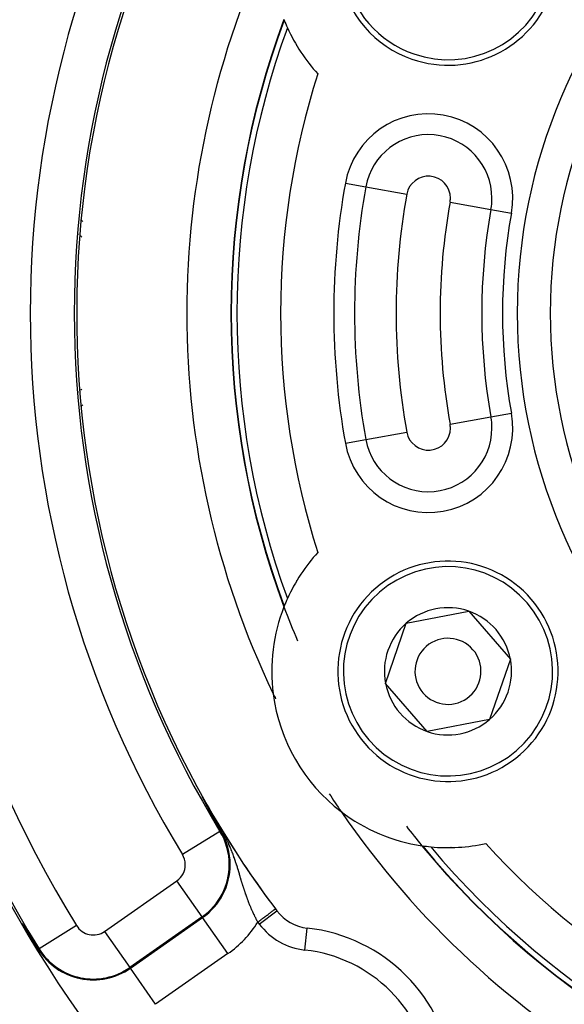
# Model space of a CAD drawing. Extents: x 24 to 820, y -381 to 283.
# Drawn here: x 690 to 715, y -18 to 27 of the extents above; entities that cross this region are included whole.
import ezdxf

# ---------------------------------------------------------------- set-up
doc = ezdxf.new("R2010")
doc.units = 0
doc.linetypes.add('DASHED', pattern=[11.05, 8.7, -2.35])
doc.layers.get('0').update_dxf_attribs({"linetype": 'CONTINUOUS'})
doc.layers.add('NEVIDI', color=4, linetype='DASHED')

msp = doc.modelspace()

# ---------------------------------------------------------------- linework, layer by layer
at = {"color": 2}
for p, q in [((702.500037, 25.62529), (702.500037, 25.644456)), ((702.500037, 1.355544), (702.500037, 1.375339)), ((707.463397, -0.568681), (710.297882, -0.021847)), ((710.297882, -0.021847), (712.188697, -2.203166)), ((706.519727, -3.296834), (707.463397, -0.568681)), ((712.188697, -2.203166), (711.245026, -4.931319)), ((708.410541, -5.478153), (706.519727, -3.296834)), ((711.245026, -4.931319), (708.410541, -5.478153)), ((698.205343, -8.432351), (698.205343, -8.43216)), ((698.205412, -8.432675), (698.205343, -8.432351)), ((698.205549, -8.433126), (698.205412, -8.432675)), ((698.205751, -8.433699), (698.205549, -8.433126)), ((698.206016, -8.434389), (698.205751, -8.433699)), ((698.20634, -8.435192), (698.206016, -8.434389)), ((698.206722, -8.436103), (698.20634, -8.435192)), ((698.207158, -8.437117), (698.206722, -8.436103)), ((698.207647, -8.438231), (698.207158, -8.437117)), ((698.208187, -8.439439), (698.207647, -8.438231)), ((698.208776, -8.440738), (698.208187, -8.439439)), ((698.209411, -8.442126), (698.208776, -8.440738)), ((698.210092, -8.443598), (698.209411, -8.442126)), ((698.209754, -8.438262), (698.211864, -8.441757)), ((698.210816, -8.445151), (698.210092, -8.443598)), ((698.211899, -8.447456), (698.210816, -8.445151)), ((698.211864, -8.441757), (698.212746, -8.443308)), ((698.21247, -8.448664), (698.211899, -8.447456)), ((698.213232, -8.450269), (698.21247, -8.448664)), ((698.214116, -8.452121), (698.213232, -8.450269)), ((698.215036, -8.454041), (698.214116, -8.452121)), ((698.215992, -8.456027), (698.215036, -8.454041)), ((698.216982, -8.458077), (698.215992, -8.456027)), ((698.218005, -8.460186), (698.216982, -8.458077)), ((698.219058, -8.462353), (698.218005, -8.460186)), ((698.220141, -8.464574), (698.219058, -8.462353)), ((698.221251, -8.466847), (698.220141, -8.464574)), ((698.222388, -8.469168), (698.221251, -8.466847)), ((698.223549, -8.471536), (698.222388, -8.469168)), ((698.224734, -8.473947), (698.223549, -8.471536)), ((698.225942, -8.476401), (698.224734, -8.473947)), ((698.226135, -8.476792), (698.225942, -8.476401)), ((698.227173, -8.478897), (698.226135, -8.476792)), ((698.228425, -8.481432), (698.227173, -8.478897)), ((698.229699, -8.484007), (698.228425, -8.481432)), ((698.230993, -8.486619), (698.229699, -8.484007)), ((698.232306, -8.489268), (698.230993, -8.486619)), ((698.232496, -8.489649), (698.232306, -8.489268)), ((698.233639, -8.491951), (698.232496, -8.489649)), ((698.23499, -8.494668), (698.233639, -8.491951)), ((698.236359, -8.497418), (698.23499, -8.494668)), ((698.237746, -8.500198), (698.236359, -8.497418)), ((698.239148, -8.503008), (698.237746, -8.500198)), ((698.240566, -8.505847), (698.239148, -8.503008)), ((698.24193, -8.508576), (698.240566, -8.505847)), ((698.241999, -8.508713), (698.24193, -8.508576)), ((698.243446, -8.511604), (698.241999, -8.508713)), ((698.244907, -8.51452), (698.243446, -8.511604)), ((698.24638, -8.517459), (698.244907, -8.51452)), ((698.247866, -8.52042), (698.24638, -8.517459)), ((698.249363, -8.523402), (698.247866, -8.52042)), ((698.250871, -8.526403), (698.249363, -8.523402)), ((698.252388, -8.529421), (698.250871, -8.526403)), ((698.253106, -8.530848), (698.252388, -8.529421)), ((698.253915, -8.532457), (698.253106, -8.530848)), ((698.255451, -8.535509), (698.253915, -8.532457)), ((698.256997, -8.538578), (698.255451, -8.535509)), ((698.258347, -8.541258), (698.256997, -8.538578)), ((698.25855, -8.541661), (698.258347, -8.541258)), ((698.260112, -8.544759), (698.25855, -8.541661)), ((698.261682, -8.547872), (698.260112, -8.544759)), ((698.26326, -8.550998), (698.261682, -8.547872)), ((698.264845, -8.554137), (698.26326, -8.550998)), ((698.266438, -8.55729), (698.264845, -8.554137)), ((698.268037, -8.560454), (698.266438, -8.55729)), ((698.269643, -8.56363), (698.268037, -8.560454)), ((698.271256, -8.566818), (698.269643, -8.56363)), ((698.272875, -8.570016), (698.271256, -8.566818)), ((698.273925, -8.57209), (698.272875, -8.570016)), ((698.275208, -8.574622), (698.273925, -8.57209)), ((698.27613, -8.576442), (698.275208, -8.574622)), ((698.277766, -8.579669), (698.27613, -8.576442)), ((698.279407, -8.582905), (698.277766, -8.579669)), ((698.280723, -8.5855), (698.279407, -8.582905)), ((698.281053, -8.586149), (698.280723, -8.5855)), ((698.282704, -8.589401), (698.281053, -8.586149)), ((698.284359, -8.592661), (698.282704, -8.589401)), ((698.286019, -8.595929), (698.284359, -8.592661)), ((698.287683, -8.599203), (698.286019, -8.595929)), ((698.289351, -8.602483), (698.287683, -8.599203)), ((698.291022, -8.605769), (698.289351, -8.602483)), ((698.292209, -8.6081), (698.291022, -8.605769)), ((698.292697, -8.609061), (698.292209, -8.6081)), ((698.294376, -8.612358), (698.292697, -8.609061)), ((698.294843, -8.613275), (698.294376, -8.612358)), ((698.296057, -8.61566), (698.294843, -8.613275)), ((698.297741, -8.618966), (698.296057, -8.61566)), ((698.299428, -8.622277), (698.297741, -8.618966)), ((698.301117, -8.62559), (698.299428, -8.622277)), ((698.302809, -8.628907), (698.301117, -8.62559)), ((698.304502, -8.632227), (698.302809, -8.628907)), ((698.306197, -8.635549), (698.304502, -8.632227)), ((698.307894, -8.638873), (698.306197, -8.635549)), ((698.309444, -8.64191), (698.307894, -8.638873)), ((698.309592, -8.642199), (698.309444, -8.64191)), ((698.311291, -8.645526), (698.309592, -8.642199)), ((698.312991, -8.648854), (698.311291, -8.645526)), ((698.314692, -8.652182), (698.312991, -8.648854)), ((698.315893, -8.654532), (698.314692, -8.652182)), ((698.316393, -8.655511), (698.315893, -8.654532)), ((698.318095, -8.65884), (698.316393, -8.655511)), ((698.319797, -8.662168), (698.318095, -8.65884)), ((698.321499, -8.665496), (698.319797, -8.662168)), ((698.323201, -8.668823), (698.321499, -8.665496)), ((698.324902, -8.672149), (698.323201, -8.668823)), ((698.326604, -8.675474), (698.324902, -8.672149)), ((698.326678, -8.675619), (698.326604, -8.675474)), ((698.328306, -8.678798), (698.326678, -8.675619)), ((698.330007, -8.682121), (698.328306, -8.678798)), ((698.331708, -8.685443), (698.330007, -8.682121)), ((698.333409, -8.688763), (698.331708, -8.685443)), ((698.335109, -8.692081), (698.333409, -8.688763)), ((698.336809, -8.695398), (698.335109, -8.692081)), ((698.337092, -8.69595), (698.336809, -8.695398)), ((698.338508, -8.698712), (698.337092, -8.69595)), ((698.340207, -8.702025), (698.338508, -8.698712)), ((698.341905, -8.705335), (698.340207, -8.702025)), ((698.343602, -8.708643), (698.341905, -8.705335)), ((698.344044, -8.709506), (698.343602, -8.708643)), ((698.345298, -8.711949), (698.344044, -8.709506)), ((698.346993, -8.715252), (698.345298, -8.711949)), ((698.348687, -8.718552), (698.346993, -8.715252)), ((698.35038, -8.721849), (698.348687, -8.718552)), ((698.352072, -8.725143), (698.35038, -8.721849)), ((698.353763, -8.728434), (698.352072, -8.725143)), ((698.355452, -8.731722), (698.353763, -8.728434)), ((698.35714, -8.735006), (698.355452, -8.731722)), ((698.35843, -8.737516), (698.35714, -8.735006)), ((698.358826, -8.738287), (698.35843, -8.737516)), ((698.360511, -8.741564), (698.358826, -8.738287)), ((698.361463, -8.743415), (698.360511, -8.741564)), ((698.362194, -8.744837), (698.361463, -8.743415)), ((698.363876, -8.748106), (698.362194, -8.744837)), ((698.365556, -8.751372), (698.363876, -8.748106)), ((698.367234, -8.754632), (698.365556, -8.751372)), ((698.36891, -8.757889), (698.367234, -8.754632)), ((698.370584, -8.761141), (698.36891, -8.757889)), ((698.372257, -8.764389), (698.370584, -8.761141)), ((698.373927, -8.767632), (698.372257, -8.764389)), ((698.375595, -8.77087), (698.373927, -8.767632)), ((698.377262, -8.774104), (698.375595, -8.77087)), ((698.378854, -8.777193), (698.377262, -8.774104)), ((698.3801, -8.77961), (698.378854, -8.777193)), ((698.380588, -8.780558), (698.3801, -8.77961)), ((698.382248, -8.783777), (698.380588, -8.780558)), ((698.383906, -8.786992), (698.382248, -8.783777)), ((698.385562, -8.790201), (698.383906, -8.786992)), ((698.387215, -8.793406), (698.385562, -8.790201)), ((698.388866, -8.796605), (698.387215, -8.793406)), ((698.390515, -8.799799), (698.388866, -8.796605)), ((698.392161, -8.802987), (698.390515, -8.799799)), ((698.393805, -8.80617), (698.392161, -8.802987)), ((698.395446, -8.809348), (698.393805, -8.80617)), ((698.396373, -8.811142), (698.395446, -8.809348)), ((698.397085, -8.81252), (698.396373, -8.811142)), ((698.398722, -8.815686), (698.397085, -8.81252)), ((698.400356, -8.818847), (698.398722, -8.815686)), ((698.401987, -8.822002), (698.400356, -8.818847)), ((698.403615, -8.825151), (698.401987, -8.822002)), ((698.405241, -8.828294), (698.403615, -8.825151)), ((698.406864, -8.831431), (698.405241, -8.828294)), ((698.408484, -8.834562), (698.406864, -8.831431)), ((698.410102, -8.837687), (698.408484, -8.834562)), ((698.411716, -8.840805), (698.410102, -8.837687)), ((698.413328, -8.843917), (698.411716, -8.840805)), ((698.413913, -8.845047), (698.413328, -8.843917)), ((698.414936, -8.847023), (698.413913, -8.845047)), ((698.416542, -8.850122), (698.414936, -8.847023)), ((698.418144, -8.853215), (698.416542, -8.850122)), ((698.419744, -8.8563), (698.418144, -8.853215)), ((698.42134, -8.85938), (698.419744, -8.8563)), ((698.422933, -8.862452), (698.42134, -8.85938)), ((698.424225, -8.864943), (698.422933, -8.862452)), ((698.424523, -8.865517), (698.424225, -8.864943)), ((698.426109, -8.868576), (698.424523, -8.865517)), ((698.427692, -8.871627), (698.426109, -8.868576)), ((698.429272, -8.874672), (698.427692, -8.871627)), ((698.430848, -8.877709), (698.429272, -8.874672)), ((698.431523, -8.879008), (698.430848, -8.877709)), ((698.432421, -8.880738), (698.431523, -8.879008)), ((698.43399, -8.883761), (698.432421, -8.880738)), ((698.435556, -8.886776), (698.43399, -8.883761)), ((698.437118, -8.889783), (698.435556, -8.886776)), ((698.438676, -8.892782), (698.437118, -8.889783)), ((698.440231, -8.895774), (698.438676, -8.892782)), ((698.441781, -8.898759), (698.440231, -8.895774)), ((698.443328, -8.901735), (698.441781, -8.898759)), ((698.444872, -8.904704), (698.443328, -8.901735)), ((698.446411, -8.907665), (698.444872, -8.904704)), ((698.44696, -8.908721), (698.446411, -8.907665)), ((698.449187, -8.913003), (698.44696, -8.908721)), ((698.449479, -8.913563), (698.449187, -8.913003)), ((698.451006, -8.9165), (698.449479, -8.913563)), ((698.452531, -8.91943), (698.451006, -8.9165)), ((698.454051, -8.922351), (698.452531, -8.91943)), ((698.455567, -8.925265), (698.454051, -8.922351)), ((698.456393, -8.926851), (698.455567, -8.925265)), ((698.45708, -8.92817), (698.456393, -8.926851)), ((698.458589, -8.931068), (698.45708, -8.92817)), ((698.460093, -8.933957), (698.458589, -8.931068)), ((698.461594, -8.936839), (698.460093, -8.933957)), ((698.463091, -8.939712), (698.461594, -8.936839)), ((698.464584, -8.942578), (698.463091, -8.939712)), ((698.466074, -8.945435), (698.464584, -8.942578)), ((698.466934, -8.947086), (698.466074, -8.945435)), ((698.467559, -8.948284), (698.466934, -8.947086)), ((698.46904, -8.951126), (698.467559, -8.948284)), ((698.470307, -8.953554), (698.46904, -8.951126)), ((698.470518, -8.953958), (698.470307, -8.953554)), ((698.471991, -8.956783), (698.470518, -8.953958)), ((698.47346, -8.9596), (698.471991, -8.956783)), ((698.474926, -8.962408), (698.47346, -8.9596)), ((698.476387, -8.965209), (698.474926, -8.962408)), ((698.477845, -8.968), (698.476387, -8.965209)), ((698.479298, -8.970784), (698.477845, -8.968)), ((698.480747, -8.973559), (698.479298, -8.970784)), ((698.482192, -8.976326), (698.480747, -8.973559)), ((698.483633, -8.979085), (698.482192, -8.976326)), ((698.484768, -8.981257), (698.483633, -8.979085)), ((698.48507, -8.981835), (698.484768, -8.981257)), ((698.486503, -8.984577), (698.48507, -8.981835)), ((698.487932, -8.98731), (698.486503, -8.984577)), ((698.489356, -8.990035), (698.487932, -8.98731)), ((698.490777, -8.992751), (698.489356, -8.990035)), ((698.492193, -8.995459), (698.490777, -8.992751)), ((698.493605, -8.998158), (698.492193, -8.995459)), ((698.494426, -8.999729), (698.493605, -8.998158)), ((698.495012, -9.000849), (698.494426, -8.999729)), ((698.496416, -9.003531), (698.495012, -9.000849)), ((698.497815, -9.006204), (698.496416, -9.003531)), ((698.49921, -9.008869), (698.497815, -9.006204)), ((698.5006, -9.011524), (698.49921, -9.008869)), ((698.501986, -9.014171), (698.5006, -9.011524)), ((698.502641, -9.015422), (698.501986, -9.014171)), ((698.503368, -9.01681), (698.502641, -9.015422)), ((698.504745, -9.019439), (698.503368, -9.01681)), ((698.506118, -9.02206), (698.504745, -9.019439)), ((698.507486, -9.024671), (698.506118, -9.02206)), ((698.50885, -9.027275), (698.507486, -9.024671)), ((698.51021, -9.029869), (698.50885, -9.027275)), ((698.511566, -9.032455), (698.51021, -9.029869)), ((698.512917, -9.035032), (698.511566, -9.032455)), ((698.514264, -9.037601), (698.512917, -9.035032)), ((698.515606, -9.040161), (698.514264, -9.037601)), ((698.516945, -9.042712), (698.515606, -9.040161)), ((698.518279, -9.045255), (698.516945, -9.042712)), ((698.519498, -9.047578), (698.518279, -9.045255)), ((698.520701, -9.04987), (698.519498, -9.047578)), ((698.520935, -9.050315), (698.520701, -9.04987)), ((698.522256, -9.052833), (698.520935, -9.050315)), ((698.523354, -9.054924), (698.522256, -9.052833)), ((698.523574, -9.055342), (698.523354, -9.054924)), ((698.524887, -9.057842), (698.523574, -9.055342)), ((698.526196, -9.060335), (698.524887, -9.057842)), ((698.527501, -9.062819), (698.526196, -9.060335)), ((698.528802, -9.065294), (698.527501, -9.062819)), ((698.530098, -9.067761), (698.528802, -9.065294)), ((698.531391, -9.07022), (698.530098, -9.067761)), ((698.532679, -9.072671), (698.531391, -9.07022)), ((698.533964, -9.075114), (698.532679, -9.072671)), ((698.535244, -9.077548), (698.533964, -9.075114)), ((698.53652, -9.079974), (698.535244, -9.077548)), ((698.537793, -9.082392), (698.53652, -9.079974)), ((698.538903, -9.084501), (698.537793, -9.082392)), ((698.539061, -9.084802), (698.538903, -9.084501)), ((698.540325, -9.087203), (698.539061, -9.084802)), ((698.541585, -9.089597), (698.540325, -9.087203)), ((698.542841, -9.091982), (698.541585, -9.089597)), ((698.544093, -9.094359), (698.542841, -9.091982)), ((698.545341, -9.096728), (698.544093, -9.094359)), ((698.546088, -9.098146), (698.545341, -9.096728)), ((698.546586, -9.09909), (698.546088, -9.098146)), ((698.547826, -9.101443), (698.546586, -9.09909)), ((698.549062, -9.103788), (698.547826, -9.101443)), ((698.550294, -9.106125), (698.549062, -9.103788)), ((698.551522, -9.108454), (698.550294, -9.106125)), ((698.552747, -9.110775), (698.551522, -9.108454)), ((698.553967, -9.113088), (698.552747, -9.110775)), ((698.555183, -9.115394), (698.553967, -9.113088)), ((698.556396, -9.117691), (698.555183, -9.115394)), ((698.557282, -9.119371), (698.556396, -9.117691)), ((698.557604, -9.119981), (698.557282, -9.119371)), ((698.558809, -9.122262), (698.557604, -9.119981)), ((698.56001, -9.124536), (698.558809, -9.122262)), ((698.561206, -9.126802), (698.56001, -9.124536)), ((698.562399, -9.12906), (698.561206, -9.126802)), ((698.563588, -9.13131), (698.562399, -9.12906)), ((698.564773, -9.133552), (698.563588, -9.13131)), ((698.565954, -9.135787), (698.564773, -9.133552)), ((698.567132, -9.138014), (698.565954, -9.135787)), ((698.568305, -9.140233), (698.567132, -9.138014)), ((698.569475, -9.142444), (698.568305, -9.140233)), ((698.57064, -9.144647), (698.569475, -9.142444)), ((698.571802, -9.146843), (698.57064, -9.144647)), ((698.57296, -9.149031), (698.571802, -9.146843)), ((698.574114, -9.151211), (698.57296, -9.149031)), ((698.574833, -9.15257), (698.574114, -9.151211)), ((698.575876, -9.15454), (698.574833, -9.15257)), ((698.57641, -9.155549), (698.575876, -9.15454)), ((698.577553, -9.157706), (698.57641, -9.155549)), ((698.57764, -9.157872), (698.577553, -9.157706)), ((698.578691, -9.159856), (698.57764, -9.157872)), ((698.579826, -9.161998), (698.578691, -9.159856)), ((698.580957, -9.164132), (698.579826, -9.161998)), ((698.582084, -9.166258), (698.580957, -9.164132)), ((698.583207, -9.168377), (698.582084, -9.166258)), ((698.584326, -9.170489), (698.583207, -9.168377)), ((698.585441, -9.172592), (698.584326, -9.170489)), ((698.586553, -9.174689), (698.585441, -9.172592)), ((698.587661, -9.176777), (698.586553, -9.174689)), ((698.588765, -9.178859), (698.587661, -9.176777)), ((698.589865, -9.180932), (698.588765, -9.178859)), ((698.590961, -9.182999), (698.589865, -9.180932)), ((698.592054, -9.185058), (698.590961, -9.182999)), ((698.593143, -9.187109), (698.592054, -9.185058)), ((698.594229, -9.189154), (698.593143, -9.187109)), ((698.59477, -9.190173), (698.594229, -9.189154)), ((698.59531, -9.191191), (698.59477, -9.190173)), ((698.596388, -9.193221), (698.59531, -9.191191)), ((698.597463, -9.195243), (698.596388, -9.193221)), ((698.598534, -9.197259), (698.597463, -9.195243)), ((698.599601, -9.199268), (698.598534, -9.197259)), ((698.600665, -9.201269), (698.599601, -9.199268)), ((698.601725, -9.203264), (698.600665, -9.201269)), ((698.602782, -9.205251), (698.601725, -9.203264)), ((698.603835, -9.207232), (698.602782, -9.205251)), ((698.604885, -9.209206), (698.603835, -9.207232)), ((698.605931, -9.211173), (698.604885, -9.209206)), ((698.6068, -9.212807), (698.605931, -9.211173)), ((698.606974, -9.213133), (698.6068, -9.212807)), ((698.608013, -9.215086), (698.606974, -9.213133)), ((698.609049, -9.217033), (698.608013, -9.215086)), ((698.610082, -9.218973), (698.609049, -9.217033)), ((698.611111, -9.220906), (698.610082, -9.218973)), ((698.612138, -9.222833), (698.611111, -9.220906)), ((698.61316, -9.224753), (698.612138, -9.222833)), ((698.613945, -9.226226), (698.61316, -9.224753)), ((698.61418, -9.226667), (698.613945, -9.226226)), ((698.615196, -9.228574), (698.61418, -9.226667)), ((698.616209, -9.230475), (698.615196, -9.228574)), ((698.617219, -9.232369), (698.616209, -9.230475)), ((698.618225, -9.234257), (698.617219, -9.232369)), ((698.619229, -9.236138), (698.618225, -9.234257)), ((698.620229, -9.238013), (698.619229, -9.236138)), ((698.621226, -9.239882), (698.620229, -9.238013)), ((698.62222, -9.241745), (698.621226, -9.239882)), ((698.622525, -9.242317), (698.62222, -9.241745)), ((698.62321, -9.243601), (698.622525, -9.242317)), ((698.624198, -9.245452), (698.62321, -9.243601)), ((698.625183, -9.247296), (698.624198, -9.245452)), ((698.626164, -9.249134), (698.625183, -9.247296)), ((698.627143, -9.250966), (698.626164, -9.249134)), ((698.628118, -9.252792), (698.627143, -9.250966)), ((698.629091, -9.254611), (698.628118, -9.252792)), ((698.63006, -9.256425), (698.629091, -9.254611)), ((698.631027, -9.258233), (698.63006, -9.256425)), ((698.63199, -9.260036), (698.631027, -9.258233)), ((698.632951, -9.261832), (698.63199, -9.260036)), ((698.633561, -9.262972), (698.632951, -9.261832)), ((698.633909, -9.263622), (698.633561, -9.262972)), ((698.634863, -9.265407), (698.633909, -9.263622)), ((698.635815, -9.267186), (698.634863, -9.265407)), ((698.636764, -9.268959), (698.635815, -9.267186)), ((698.637711, -9.270726), (698.636764, -9.268959)), ((698.638654, -9.272488), (698.637711, -9.270726)), ((698.639595, -9.274244), (698.638654, -9.272488)), ((698.640533, -9.275995), (698.639595, -9.274244)), ((698.641468, -9.27774), (698.640533, -9.275995)), ((698.6424, -9.279479), (698.641468, -9.27774)), ((698.64333, -9.281213), (698.6424, -9.279479)), ((698.644257, -9.282942), (698.64333, -9.281213)), ((698.644996, -9.28432), (698.644257, -9.282942)), ((698.645181, -9.284665), (698.644996, -9.28432)), ((698.646102, -9.286382), (698.645181, -9.284665)), ((698.647021, -9.288095), (698.646102, -9.286382)), ((698.647937, -9.289802), (698.647021, -9.288095)), ((698.648851, -9.291503), (698.647937, -9.289802)), ((698.649762, -9.2932), (698.648851, -9.291503)), ((698.65067, -9.294891), (698.649762, -9.2932)), ((698.651576, -9.296577), (698.65067, -9.294891)), ((698.652479, -9.298258), (698.651576, -9.296577)), ((698.65338, -9.299934), (698.652479, -9.298258)), ((698.653707, -9.300542), (698.65338, -9.299934)), ((698.654279, -9.301605), (698.653707, -9.300542)), ((698.655174, -9.30327), (698.654279, -9.301605)), ((698.656068, -9.304931), (698.655174, -9.30327)), ((698.656958, -9.306586), (698.656068, -9.304931)), ((698.657847, -9.308237), (698.656958, -9.306586)), ((698.658733, -9.309883), (698.657847, -9.308237)), ((698.659616, -9.311523), (698.658733, -9.309883)), ((698.660497, -9.313159), (698.659616, -9.311523)), ((698.660768, -9.313662), (698.660497, -9.313159)), ((698.661376, -9.31479), (698.660768, -9.313662)), ((698.662252, -9.316416), (698.661376, -9.31479)), ((698.663126, -9.318038), (698.662252, -9.316416)), ((698.663997, -9.319654), (698.663126, -9.318038)), ((698.664867, -9.321266), (698.663997, -9.319654)), ((698.665733, -9.322873), (698.664867, -9.321266)), ((698.666598, -9.324476), (698.665733, -9.322873)), ((698.66746, -9.326074), (698.666598, -9.324476)), ((698.66832, -9.327667), (698.66746, -9.326074)), ((698.669178, -9.329255), (698.66832, -9.327667)), ((698.670033, -9.330839), (698.669178, -9.329255)), ((698.670886, -9.332419), (698.670033, -9.330839)), ((698.671737, -9.333994), (698.670886, -9.332419)), ((698.672586, -9.335564), (698.671737, -9.333994)), ((698.673432, -9.33713), (698.672586, -9.335564)), ((698.674276, -9.338691), (698.673432, -9.33713)), ((698.674529, -9.339159), (698.674276, -9.338691)), ((698.675118, -9.340248), (698.674529, -9.339159)), ((698.675958, -9.3418), (698.675118, -9.340248)), ((698.676795, -9.343348), (698.675958, -9.3418)), ((698.677631, -9.344892), (698.676795, -9.343348)), ((698.678464, -9.346431), (698.677631, -9.344892)), ((698.679295, -9.347966), (698.678464, -9.346431)), ((698.680123, -9.349497), (698.679295, -9.347966)), ((698.68095, -9.351024), (698.680123, -9.349497)), ((698.681775, -9.352546), (698.68095, -9.351024)), ((698.682597, -9.354064), (698.681775, -9.352546)), ((698.683417, -9.355578), (698.682597, -9.354064)), ((698.684236, -9.357087), (698.683417, -9.355578)), ((698.685052, -9.358593), (698.684236, -9.357087)), ((698.685866, -9.360094), (698.685052, -9.358593)), ((698.686678, -9.361591), (698.685866, -9.360094)), ((698.687488, -9.363084), (698.686678, -9.361591)), ((698.688296, -9.364573), (698.687488, -9.363084)), ((698.689101, -9.366058), (698.688296, -9.364573)), ((698.689905, -9.367539), (698.689101, -9.366058)), ((698.690707, -9.369017), (698.689905, -9.367539)), ((698.691507, -9.37049), (698.690707, -9.369017)), ((698.692305, -9.371959), (698.691507, -9.37049)), ((698.693101, -9.373424), (698.692305, -9.371959)), ((698.693895, -9.374886), (698.693101, -9.373424)), ((698.694404, -9.375823), (698.693895, -9.374886)), ((698.694687, -9.376343), (698.694404, -9.375823)), ((698.695477, -9.377797), (698.694687, -9.376343)), ((698.696167, -9.379066), (698.695477, -9.377797)), ((698.696265, -9.379247), (698.696167, -9.379066)), ((698.697051, -9.380693), (698.696265, -9.379247)), ((698.697836, -9.382135), (698.697051, -9.380693)), ((698.698618, -9.383574), (698.697836, -9.382135)), ((698.699399, -9.385009), (698.698618, -9.383574)), ((698.700177, -9.38644), (698.699399, -9.385009)), ((698.700954, -9.387868), (698.700177, -9.38644)), ((698.701729, -9.389292), (698.700954, -9.387868)), ((698.702503, -9.390713), (698.701729, -9.389292)), ((698.703274, -9.392129), (698.702503, -9.390713)), ((698.704044, -9.393543), (698.703274, -9.392129)), ((698.704812, -9.394953), (698.704044, -9.393543)), ((698.705578, -9.396359), (698.704812, -9.394953)), ((698.706342, -9.397762), (698.705578, -9.396359)), ((698.707105, -9.399161), (698.706342, -9.397762)), ((698.707866, -9.400557), (698.707105, -9.399161)), ((698.708625, -9.40195), (698.707866, -9.400557)), ((698.709383, -9.403339), (698.708625, -9.40195)), ((698.710139, -9.404725), (698.709383, -9.403339)), ((698.710893, -9.406108), (698.710139, -9.404725)), ((698.711645, -9.407487), (698.710893, -9.406108)), ((698.712396, -9.408863), (698.711645, -9.407487)), ((698.713145, -9.410236), (698.712396, -9.408863)), ((698.713893, -9.411606), (698.713145, -9.410236)), ((698.714639, -9.412972), (698.713893, -9.411606)), ((698.715384, -9.414336), (698.714639, -9.412972)), ((698.716127, -9.415696), (698.715384, -9.414336)), ((698.716868, -9.417053), (698.716127, -9.415696)), ((698.717608, -9.418407), (698.716868, -9.417053)), ((698.718346, -9.419759), (698.717608, -9.418407)), ((698.718768, -9.420529), (698.718346, -9.419759)), ((698.719083, -9.421107), (698.718768, -9.420529)), ((698.719819, -9.422452), (698.719083, -9.421107)), ((698.720553, -9.423794), (698.719819, -9.422452)), ((698.721285, -9.425133), (698.720553, -9.423794)), ((698.722016, -9.42647), (698.721285, -9.425133)), ((698.722746, -9.427803), (698.722016, -9.42647)), ((698.723474, -9.429134), (698.722746, -9.427803)), ((698.724201, -9.430462), (698.723474, -9.429134)), ((698.724536, -9.431074), (698.724201, -9.430462)), ((698.724927, -9.431787), (698.724536, -9.431074)), ((698.725651, -9.43311), (698.724927, -9.431787)), ((698.726374, -9.434429), (698.725651, -9.43311)), ((698.727095, -9.435746), (698.726374, -9.434429)), ((698.727815, -9.437061), (698.727095, -9.435746)), ((698.728534, -9.438373), (698.727815, -9.437061)), ((698.729252, -9.439682), (698.728534, -9.438373)), ((698.729968, -9.440988), (698.729252, -9.439682)), ((698.730684, -9.442293), (698.729968, -9.440988)), ((698.731398, -9.443594), (698.730684, -9.442293)), ((698.73211, -9.444893), (698.731398, -9.443594)), ((698.732822, -9.44619), (698.73211, -9.444893)), ((698.733533, -9.447484), (698.732822, -9.44619)), ((698.734242, -9.448776), (698.733533, -9.447484)), ((698.73495, -9.450066), (698.734242, -9.448776)), ((698.735657, -9.451353), (698.73495, -9.450066)), ((698.736363, -9.452638), (698.735657, -9.451353)), ((698.737068, -9.453921), (698.736363, -9.452638)), ((698.737772, -9.455201), (698.737068, -9.453921)), ((698.738475, -9.456479), (698.737772, -9.455201)), ((698.739177, -9.457756), (698.738475, -9.456479)), ((698.739878, -9.45903), (698.739177, -9.457756)), ((698.740578, -9.460302), (698.739878, -9.45903)), ((698.741277, -9.461572), (698.740578, -9.460302)), ((698.741976, -9.462839), (698.741277, -9.461572)), ((698.742673, -9.464105), (698.741976, -9.462839)), ((698.743369, -9.465369), (698.742673, -9.464105)), ((698.744065, -9.466631), (698.743369, -9.465369)), ((698.74476, -9.467891), (698.744065, -9.466631)), ((698.745454, -9.46915), (698.74476, -9.467891)), ((698.746147, -9.470406), (698.745454, -9.46915)), ((698.746839, -9.471661), (698.746147, -9.470406)), ((698.747531, -9.472914), (698.746839, -9.471661)), ((698.748222, -9.474165), (698.747531, -9.472914)), ((698.748912, -9.475415), (698.748222, -9.474165)), ((698.749602, -9.476663), (698.748912, -9.475415)), ((698.750291, -9.47791), (698.749602, -9.476663)), ((698.750979, -9.479155), (698.750291, -9.47791)), ((698.751667, -9.480398), (698.750979, -9.479155)), ((698.752306, -9.481552), (698.751667, -9.480398)), ((698.752355, -9.48164), (698.752306, -9.481552)), ((698.753042, -9.482881), (698.752355, -9.48164)), ((698.753728, -9.484121), (698.753042, -9.482881)), ((698.754414, -9.485359), (698.753728, -9.484121)), ((698.755099, -9.486595), (698.754414, -9.485359)), ((698.755784, -9.487831), (698.755099, -9.486595)), ((698.756469, -9.489065), (698.755784, -9.487831)), ((698.757153, -9.490299), (698.756469, -9.489065)), ((698.757837, -9.491531), (698.757153, -9.490299)), ((698.758521, -9.492762), (698.757837, -9.491531)), ((698.759204, -9.493992), (698.758521, -9.492762)), ((698.759887, -9.495221), (698.759204, -9.493992)), ((698.76057, -9.496449), (698.759887, -9.495221)), ((698.761252, -9.497676), (698.76057, -9.496449)), ((698.761935, -9.498902), (698.761252, -9.497676)), ((698.762617, -9.500127), (698.761935, -9.498902)), ((698.763299, -9.501352), (698.762617, -9.500127)), ((698.763981, -9.502576), (698.763299, -9.501352)), ((698.764663, -9.503799), (698.763981, -9.502576)), ((698.765345, -9.505021), (698.764663, -9.503799)), ((698.766027, -9.506243), (698.765345, -9.505021)), ((698.766709, -9.507465), (698.766027, -9.506243)), ((698.767391, -9.508685), (698.766709, -9.507465)), ((698.768073, -9.509906), (698.767391, -9.508685)), ((698.768301, -9.510312), (698.768073, -9.509906)), ((698.768755, -9.511125), (698.768301, -9.510312)), ((698.769438, -9.512345), (698.768755, -9.511125)), ((698.77012, -9.513564), (698.769438, -9.512345)), ((698.770803, -9.514783), (698.77012, -9.513564)), ((698.771486, -9.516001), (698.770803, -9.514783)), ((698.772169, -9.517219), (698.771486, -9.516001)), ((698.772852, -9.518437), (698.772169, -9.517219)), ((698.773536, -9.519655), (698.772852, -9.518437)), ((698.77422, -9.520873), (698.773536, -9.519655)), ((698.774904, -9.522091), (698.77422, -9.520873)), ((698.775589, -9.523309), (698.774904, -9.522091)), ((698.835669, -9.630939), (698.77559, -9.523312)), ((698.923497, -9.787224), (698.835669, -9.630939)), ((698.988049, -9.901266), (698.923497, -9.787224)), ((699.039555, -9.991748), (698.988049, -9.901266)), ((699.005594, -10.012492), (699.003869, -10.013546)), ((709.499387, -10.748336), (709.48263, -10.738661)), ((690.017028, -14.192573), (690.085147, -14.303319)), ((690.085147, -14.303319), (690.225077, -14.528036)), ((690.225077, -14.528036), (690.263845, -14.589754)), ((690.263845, -14.589754), (690.442598, -14.871463)), ((690.442598, -14.871463), (690.44954, -14.88231)), ((690.44954, -14.88231), (690.621615, -15.149123)), ((690.621615, -15.149123), (690.665177, -15.216054)), ((690.665177, -15.216054), (690.759066, -15.359516)), ((692.783376, -16.772433), (692.783988, -16.773338))]:
    msp.add_line(p, q, dxfattribs=at)
for centre, radius, start, end in [((737.500037, 13.5), 60, 10.328438, 169.671562), ((737.500037, 13.5), 55, 141.110646, 169.628552), ((737.500037, 13.5), 45.1072, 148.583322, 211.416678), ((737.500037, 13.5), 23.5, 0, 180), ((737.500037, 13.5), 45, 150.815135, 216.915067), ((709.354212, 29.75), 5, 70.919452, 250.919452), ((709.354212, 29.75), 5, 250.919452, 70.919452), ((737.500037, 13.5), 40, 154.424964, 205.575036), ((737.500037, 13.5), 38, 159.482477, 200.517523), ((709.354212, 29.75), 8, 201.538103, 201.670074), ((709.354212, 29.75), 8, 201.670074, 204.367708), ((709.354212, 29.75), 8, 204.367708, 222.401576), ((690.000037, 13.5), 5, 57.850398, 57.875305), ((690.000037, 13.5), 5, 56.158163, 56.821043), ((737.500037, 13.5), 23.5, 180, 360), ((690.000037, 13.5), 5, 302.124695, 302.149684), ((690.000037, 13.5), 5, 303.12, 303.841837), ((737.500037, 13.5), 55, 190.371448, 218.889354), ((737.500037, 13.5), 60, 190.328438, 349.671562), ((709.354212, -2.75), 8, 137.598424, 155.632292), ((709.354212, -2.75), 5, 310.919452, 130.919452), ((709.354212, -2.75), 5, 130.919452, 310.919452), ((709.354212, -2.75), 8, 155.632292, 158.329926), ((709.354212, -2.75), 8, 158.505968, 187.308622), ((737.500037, 13.5), 38, 200.517523, 203.033746), ((709.354212, -2.75), 8, 158.329926, 158.461897), ((709.354212, -2.75), 2.886751, 70.919452, 130.919452), ((709.354212, -2.75), 2.886751, 10.919452, 70.919452), ((709.354212, -2.75), 2.886751, 130.919452, 190.919452), ((709.354212, -2.75), 1.5, 310.919452, 130.919452), ((709.354212, -2.75), 1.5, 130.919452, 310.919452), ((709.354212, -2.75), 2.886751, 310.919452, 10.919452), ((709.354212, -2.75), 2.886751, 190.919452, 250.919452), ((709.354212, -2.75), 8, 187.308622, 232.691378), ((709.354212, -2.75), 2.886751, 250.919452, 310.919452), ((737.500037, 13.5), 45, 209.184865, 211.131975), ((709.354212, -2.75), 8, 232.691378, 261.494032), ((737.500037, 13.5), 40, 214.424964, 265.575036), ((737.500037, 13.5), 45, 211.148751, 216.915067), ((737.500037, 13.5), 38, 217.780076, 219.482477), ((737.500037, 13.5), 38, 219.482477, 260.517523), ((709.354212, -2.75), 8, 261.538103, 261.670074), ((709.354212, -2.75), 8, 261.670074, 264.367708), ((709.354212, -2.75), 8, 264.367708, 282.401576), ((737.500037, 13.5), 45, 216.915067, 217.057391), ((703.184649, -12.412432), 2, 217.057391, 263.715324), ((702.144698, -21.855339), 7.5, 6.284676, 83.715324)]:
    msp.add_arc(centre, radius, start, end, dxfattribs=at)
at = {"layer": 'NEVIDI', "color": 7, "linetype": 'CONTINUOUS'}
for p, q in [((704.696809, 19.393409), (705.624761, 19.226694)), ((705.624761, 19.226694), (707.480665, 18.893263)), ((709.449149, 18.539607), (711.305052, 18.206176)), ((711.305052, 18.206176), (712.233004, 18.039461)), ((711.305052, 8.793824), (712.233004, 8.960539)), ((709.449149, 8.460393), (711.305052, 8.793824)), ((705.624761, 7.773306), (707.480665, 8.106737)), ((704.696809, 7.606591), (705.624761, 7.773306)), ((698.206494, -8.43336), (698.209754, -8.438262)), ((698.801462, -9.558134), (698.775589, -9.523309)), ((698.807236, -9.565981), (698.801462, -9.558134)), ((698.845393, -9.618526), (698.807236, -9.565981)), ((698.851263, -9.62672), (698.845393, -9.618526)), ((698.89024, -9.681908), (698.851263, -9.62672)), ((698.896412, -9.690773), (698.89024, -9.681908)), ((698.93658, -9.749356), (698.896412, -9.690773)), ((698.94297, -9.758819), (698.93658, -9.749356)), ((698.949627, -9.768724), (698.94297, -9.758819)), ((698.983869, -9.820387), (698.949627, -9.768724)), ((698.990358, -9.83032), (698.983869, -9.820387)), ((699.003869, -10.013546), (697.299835, -11.054373)), ((699.031476, -9.894353), (698.990358, -9.83032)), ((699.005594, -10.012492), (699.039555, -9.991748)), ((699.038251, -9.905093), (699.031476, -9.894353)), ((699.079046, -9.970928), (699.038251, -9.905093)), ((699.085689, -9.981846), (699.079046, -9.970928)), ((699.125188, -10.04796), (699.085689, -9.981846)), ((699.13148, -10.058687), (699.125188, -10.04796)), ((699.161699, -10.110985), (699.13148, -10.058687)), ((699.169611, -10.124896), (699.161699, -10.110985)), ((699.175355, -10.135053), (699.169611, -10.124896)), ((699.2111, -10.199395), (699.175355, -10.135053)), ((699.216244, -10.208821), (699.2111, -10.199395)), ((699.249735, -10.27124), (699.216244, -10.208821)), ((699.254354, -10.279994), (699.249735, -10.27124)), ((699.285786, -10.340557), (699.254354, -10.279994)), ((699.290122, -10.349048), (699.285786, -10.340557)), ((699.319697, -10.407901), (699.290122, -10.349048)), ((699.3237, -10.415994), (699.319697, -10.407901)), ((699.349713, -10.469348), (699.3237, -10.415994)), ((699.35139, -10.472836), (699.349713, -10.469348)), ((699.355216, -10.480811), (699.35139, -10.472836)), ((699.381421, -10.536253), (699.355216, -10.480811)), ((699.385039, -10.544021), (699.381421, -10.536253)), ((699.409831, -10.598026), (699.385039, -10.544021)), ((699.413385, -10.60588), (699.409831, -10.598026)), ((699.436983, -10.65878), (699.413385, -10.60588)), ((699.440396, -10.666541), (699.436983, -10.65878)), ((699.462946, -10.718521), (699.440396, -10.666541)), ((699.466211, -10.72615), (699.462946, -10.718521)), ((699.487825, -10.777322), (699.466211, -10.72615)), ((699.490961, -10.784845), (699.487825, -10.777322)), ((699.498924, -10.804063), (699.490961, -10.784845)), ((699.511733, -10.835323), (699.498924, -10.804063)), ((699.514744, -10.842736), (699.511733, -10.835323)), ((699.516389, -10.846796), (699.514744, -10.842736)), ((699.53474, -10.892578), (699.516389, -10.846796)), ((699.537641, -10.899902), (699.53474, -10.892578)), ((699.556921, -10.949156), (699.537641, -10.899902)), ((699.559727, -10.956413), (699.556921, -10.949156)), ((699.578285, -11.00495), (699.559727, -10.956413)), ((699.581079, -11.012344), (699.578285, -11.00495)), ((699.599101, -11.060561), (699.581079, -11.012344)), ((699.601736, -11.067691), (699.599101, -11.060561)), ((699.619157, -11.115334), (699.601736, -11.067691)), ((699.621791, -11.122615), (699.619157, -11.115334)), ((699.638674, -11.169777), (699.621791, -11.122615)), ((699.641234, -11.177001), (699.638674, -11.169777)), ((699.657647, -11.223795), (699.641234, -11.177001)), ((699.66013, -11.230944), (699.657647, -11.223795)), ((699.665759, -11.24722), (699.66013, -11.230944)), ((699.676077, -11.277298), (699.665759, -11.24722)), ((699.678498, -11.2844), (699.676077, -11.277298)), ((699.680239, -11.289517), (699.678498, -11.2844)), ((699.69404, -11.330411), (699.680239, -11.289517)), ((699.696401, -11.337462), (699.69404, -11.330411)), ((699.711561, -11.383117), (699.696401, -11.337462)), ((699.713878, -11.390149), (699.711561, -11.383117)), ((699.728693, -11.435482), (699.713878, -11.390149)), ((699.730946, -11.442429), (699.728693, -11.435482)), ((699.745442, -11.48745), (699.730946, -11.442429)), ((699.747647, -11.494349), (699.745442, -11.48745)), ((699.761842, -11.53905), (699.747647, -11.494349)), ((699.764018, -11.545945), (699.761842, -11.53905)), ((699.777903, -11.590225), (699.764018, -11.545945)), ((699.780018, -11.59701), (699.777903, -11.590225)), ((699.793713, -11.641178), (699.780018, -11.59701)), ((699.795801, -11.647947), (699.793713, -11.641178)), ((699.804996, -11.67786), (699.795801, -11.647947)), ((699.809241, -11.691725), (699.804996, -11.67786)), ((699.811305, -11.698479), (699.809241, -11.691725)), ((699.817748, -11.719605), (699.811305, -11.698479)), ((699.824519, -11.741882), (699.817748, -11.719605)), ((699.826537, -11.748533), (699.824519, -11.741882)), ((699.839628, -11.791829), (699.826537, -11.748533)), ((699.841629, -11.798465), (699.839628, -11.791829)), ((699.854496, -11.841263), (699.841629, -11.798465)), ((699.856532, -11.848048), (699.854496, -11.841263)), ((699.86927, -11.890608), (699.856532, -11.848048)), ((699.871228, -11.897161), (699.86927, -11.890608)), ((699.883841, -11.939442), (699.871228, -11.897161)), ((699.885838, -11.946147), (699.883841, -11.939442)), ((699.898329, -11.988107), (699.885838, -11.946147)), ((699.900319, -11.994797), (699.898329, -11.988107)), ((699.912733, -12.036541), (699.900319, -11.994797)), ((699.914709, -12.043187), (699.912733, -12.036541)), ((699.927051, -12.084685), (699.914709, -12.043187)), ((693.767137, -14.551178), (697.049669, -12.252725)), ((698.196123, -13.890031), (697.049669, -12.252725)), ((699.929019, -12.0913), (699.927051, -12.084685)), ((699.935807, -12.114105), (699.929019, -12.0913)), ((699.9413, -12.132545), (699.935807, -12.114105)), ((699.943258, -12.139117), (699.9413, -12.132545)), ((699.947358, -12.152866), (699.943258, -12.139117)), ((699.955472, -12.180041), (699.947358, -12.152866)), ((699.957415, -12.18654), (699.955472, -12.180041)), ((699.969628, -12.227299), (699.957415, -12.18654)), ((699.971578, -12.233793), (699.969628, -12.227299)), ((699.983749, -12.274217), (699.971578, -12.233793)), ((699.985693, -12.280658), (699.983749, -12.274217)), ((699.99785, -12.320808), (699.985693, -12.280658)), ((699.999782, -12.327167), (699.99785, -12.320808)), ((700.011957, -12.367122), (699.999782, -12.327167)), ((700.013904, -12.373489), (700.011957, -12.367122)), ((700.026079, -12.413155), (700.013904, -12.373489)), ((700.028027, -12.419476), (700.026079, -12.413155)), ((700.040235, -12.458935), (700.028027, -12.419476)), ((700.042186, -12.465213), (700.040235, -12.458935)), ((700.047337, -12.481753), (700.042186, -12.465213)), ((700.0544, -12.504344), (700.047337, -12.481753)), ((700.056356, -12.510581), (700.0544, -12.504344)), ((700.068657, -12.549615), (700.056356, -12.510581)), ((700.070628, -12.555836), (700.068657, -12.549615)), ((700.083019, -12.594751), (700.070628, -12.555836)), ((700.084939, -12.600747), (700.083019, -12.594751)), ((700.09741, -12.639478), (700.084939, -12.600747)), ((700.099338, -12.645432), (700.09741, -12.639478)), ((700.111874, -12.683907), (700.099338, -12.645432)), ((700.113874, -12.690007), (700.111874, -12.683907)), ((700.117744, -12.701782), (700.113874, -12.690007)), ((700.126476, -12.728204), (700.117744, -12.701782)), ((700.128497, -12.734292), (700.126476, -12.728204)), ((700.141245, -12.772423), (700.128497, -12.734292)), ((700.143224, -12.778303), (700.141245, -12.772423)), ((700.156144, -12.816423), (700.143224, -12.778303)), ((700.158138, -12.822264), (700.156144, -12.816423)), ((700.159771, -12.827041), (700.158138, -12.822264)), ((700.171153, -12.860118), (700.159771, -12.827041)), ((700.173162, -12.865917), (700.171153, -12.860118)), ((700.186327, -12.903658), (700.173162, -12.865917)), ((700.188381, -12.909502), (700.186327, -12.903658)), ((700.201692, -12.947112), (700.188381, -12.909502)), ((700.203746, -12.952873), (700.201692, -12.947112)), ((700.217207, -12.990352), (700.203746, -12.952873)), ((700.219284, -12.996093), (700.217207, -12.990352)), ((700.232876, -13.03338), (700.219284, -12.996093)), ((700.234998, -13.03916), (700.232876, -13.03338)), ((700.248787, -13.076424), (700.234998, -13.03916)), ((700.250916, -13.082134), (700.248787, -13.076424)), ((700.264873, -13.119289), (700.250916, -13.082134)), ((700.267028, -13.124982), (700.264873, -13.119289)), ((700.277501, -13.152488), (700.267028, -13.124982)), ((700.281164, -13.162046), (700.277501, -13.152488)), ((700.283347, -13.167728), (700.281164, -13.162046)), ((700.297678, -13.204733), (700.283347, -13.167728)), ((700.299888, -13.210397), (700.297678, -13.204733)), ((700.314421, -13.247359), (700.299888, -13.210397)), ((700.316667, -13.253026), (700.314421, -13.247359)), ((700.331393, -13.289915), (700.316667, -13.253026)), ((700.333666, -13.295567), (700.331393, -13.289915)), ((700.348547, -13.332285), (700.333666, -13.295567)), ((700.35084, -13.3379), (700.348547, -13.332285)), ((700.36584, -13.374362), (700.35084, -13.3379)), ((700.368153, -13.379943), (700.36584, -13.374362)), ((700.373099, -13.391841), (700.368153, -13.379943)), ((700.383308, -13.416239), (700.373099, -13.391841)), ((700.385645, -13.421796), (700.383308, -13.416239)), ((700.400904, -13.457806), (700.385645, -13.421796)), ((700.40282, -13.462298), (700.400904, -13.457806)), ((700.403315, -13.463457), (700.40282, -13.462298)), ((700.418698, -13.499238), (700.403315, -13.463457)), ((700.421083, -13.504746), (700.418698, -13.499238)), ((700.436634, -13.540401), (700.421083, -13.504746)), ((700.439032, -13.54586), (700.436634, -13.540401)), ((700.454738, -13.581363), (700.439032, -13.54586)), ((700.45716, -13.586799), (700.454738, -13.581363)), ((700.473026, -13.622161), (700.45716, -13.586799)), ((700.475467, -13.627563), (700.473026, -13.622161)), ((700.49148, -13.662763), (700.475467, -13.627563)), ((700.493949, -13.668152), (700.49148, -13.662763)), ((700.510114, -13.703199), (700.493949, -13.668152)), ((700.512606, -13.708564), (700.510114, -13.703199)), ((700.528837, -13.743284), (700.512606, -13.708564)), ((700.531425, -13.748782), (700.528837, -13.743284)), ((700.535294, -13.756985), (700.531425, -13.748782)), ((700.547852, -13.783455), (700.535294, -13.756985)), ((700.550397, -13.788791), (700.547852, -13.783455)), ((700.566979, -13.823335), (700.550397, -13.788791)), ((700.569534, -13.828623), (700.566979, -13.823335)), ((700.586275, -13.863053), (700.569534, -13.828623)), ((700.790552, -14.220276), (701.588437, -13.617772)), ((701.056662, -13.877449), (701.095526, -13.848253)), ((701.095526, -13.848253), (701.117956, -13.831403)), ((701.117956, -13.831403), (701.150926, -13.806635)), ((701.150926, -13.806635), (701.186701, -13.779759)), ((701.186701, -13.779759), (701.207268, -13.764309)), ((701.207268, -13.764309), (701.237291, -13.741755)), ((701.237291, -13.741755), (701.269633, -13.717458)), ((701.269633, -13.717458), (701.287859, -13.703766)), ((701.287859, -13.703766), (701.314214, -13.683967)), ((701.314214, -13.683967), (701.342627, -13.662623)), ((701.342627, -13.662623), (701.358285, -13.65086)), ((701.358285, -13.65086), (701.380743, -13.633988)), ((701.380743, -13.633988), (701.404517, -13.616129)), ((701.404517, -13.616129), (701.417278, -13.606542)), ((701.417278, -13.606542), (701.435391, -13.592935)), ((701.435391, -13.592935), (701.454051, -13.578917)), ((701.454051, -13.578917), (701.463776, -13.571612)), ((701.463776, -13.571612), (701.47716, -13.561557)), ((701.47716, -13.561557), (701.490457, -13.551568)), ((701.490457, -13.551568), (701.496904, -13.546725)), ((701.496904, -13.546725), (701.505408, -13.540336)), ((701.505408, -13.540336), (701.512985, -13.534644)), ((701.512985, -13.534644), (701.516168, -13.532253)), ((701.516168, -13.532253), (701.519604, -13.529672)), ((701.519604, -13.529672), (701.52129, -13.528405)), ((692.493648, -14.288524), (690.792927, -15.338609)), ((698.196123, -13.890031), (694.913591, -16.188484)), ((694.936417, -16.221083), (698.218948, -13.922629)), ((698.196123, -13.890031), (698.218948, -13.922629)), ((699.365403, -15.559935), (698.218948, -13.922629)), ((700.588833, -13.86828), (700.586275, -13.863053)), ((700.605775, -13.902687), (700.588833, -13.86828)), ((700.608385, -13.907954), (700.605775, -13.902687)), ((700.625382, -13.942045), (700.608385, -13.907954)), ((700.62809, -13.947444), (700.625382, -13.942045)), ((700.645283, -13.981508), (700.62809, -13.947444)), ((700.647945, -13.986751), (700.645283, -13.981508)), ((700.665303, -14.020731), (700.647945, -13.986751)), ((700.667989, -14.025958), (700.665303, -14.020731)), ((700.674039, -14.0377), (700.667989, -14.025958)), ((700.685499, -14.059833), (700.674039, -14.0377)), ((700.688195, -14.065019), (700.685499, -14.059833)), ((700.705825, -14.098735), (700.688195, -14.065019)), ((700.708633, -14.104074), (700.705825, -14.098735)), ((700.721802, -14.129005), (700.708633, -14.104074)), ((700.721807, -14.129003), (700.745884, -14.110915)), ((700.745884, -14.110915), (700.788566, -14.078851)), ((700.788566, -14.078851), (700.814511, -14.05936)), ((700.814511, -14.05936), (700.852494, -14.030826)), ((700.852494, -14.030826), (700.894596, -13.999198)), ((700.894596, -13.999198), (700.919709, -13.980332)), ((700.919709, -13.980332), (700.956603, -13.952616)), ((700.956603, -13.952616), (700.997579, -13.921834)), ((700.997579, -13.921834), (701.021514, -13.903853)), ((701.021514, -13.903853), (701.056662, -13.877449)), ((693.767137, -14.551178), (694.913591, -16.188484)), ((702.856243, -15.394402), (702.965712, -14.400412)), ((690.792927, -15.338609), (690.759066, -15.359516)), ((699.365403, -15.559935), (696.082871, -17.858389)), ((694.913591, -16.188484), (694.936417, -16.221083)), ((696.082871, -17.858389), (694.936417, -16.221083))]:
    msp.add_line(p, q, dxfattribs=at)
for centre, radius, start, end in [((737.500037, 5.717968), 70, 127.081924, 180), ((737.500037, 13.5), 54.8928, 148.307362, 211.692638), ((737.500037, 13.5), 52.894019, 148.307362, 211.692638), ((737.500037, 13.5), 25, 0, 180), ((737.500037, 13.5), 47.105981, 148.583322, 211.416678), ((709.354212, 29.75), 4.75, 70.919452, 250.919452), ((709.354212, 29.75), 4.75, 250.919452, 70.919452), ((737.500037, 13.5), 37.983525, 159.509988, 200.490012), ((737.500037, 13.5), 37.72522, 159.924849, 200.075151), ((737.500037, 13.5), 35.741694, 162.31891, 197.68109), ((708.464907, 18.716435), 3.828427, 349.814928, 169.814928), ((708.464907, 18.716435), 2.885618, 0, 169.814928), ((708.464907, 18.716435), 1, 0, 169.814928), ((737.500037, 13.5), 33.328427, 169.814928, 180), ((737.500037, 13.5), 32.385618, 169.814928, 180), ((737.500037, 13.5), 30.5, 169.814928, 190.185072), ((737.500037, 13.5), 28.5, 169.814928, 190.185072), ((708.464907, 18.716435), 1, 349.814928, 360), ((708.464907, 18.716435), 2.885618, 349.814928, 360), ((737.500037, 13.5), 26.614382, 169.814928, 190.185072), ((737.500037, 13.5), 25.671573, 169.814928, 190.185072), ((690.000037, 13.5), 4.4, 54.168846, 54.199002), ((690.000037, 13.5), 4.4, 51.511751, 52.73556), ((737.500037, 13.5), 33.328427, 180, 190.185072), ((737.500037, 13.5), 32.385618, 180, 190.185072), ((737.500037, 13.5), 25, 180, 360), ((690.000037, 13.5), 4.4, 305.800998, 305.831268), ((690.000037, 13.5), 4.4, 307.783162, 308.488249), ((708.464907, 8.283565), 3.828427, 190.185072, 10.185072), ((708.464907, 8.283565), 2.885618, 0, 10.185072), ((708.464907, 8.283565), 2.885618, 190.185072, 360), ((708.464907, 8.283565), 1, 190.185072, 360), ((708.464907, 8.283565), 1, 0, 10.185072), ((709.354212, -2.75), 4.75, 310.919452, 130.919452), ((709.354212, -2.75), 4.75, 130.919452, 310.919452), ((737.500037, 13.5), 40, 205.575036, 205.947992), ((737.500037, 13.5), 40, 213.029628, 214.424964), ((696.536881, -11.520387), 2.8928, 0, 31.416678), ((696.536881, -11.520387), 2.932596, 0, 31.416678), ((737.500037, 13.5), 37.983525, 219.509988, 260.490012), ((737.500037, 13.5), 37.72522, 219.924849, 260.075151), ((737.500037, 13.5), 35.741694, 222.31891, 257.68109), ((696.536881, -11.520387), 0.894019, 0, 31.416678), ((696.536881, -11.520387), 0.894019, 305, 360), ((696.536881, -11.520387), 2.8928, 305, 360), ((696.536881, -11.520387), 2.932596, 305, 360), ((693.254349, -13.818841), 0.894019, 211.692638, 305), ((696.536881, -11.520387), 4.931378, 305, 328.063229), ((737.500037, 13.5), 46, 216.915067, 217.057391), ((703.184649, -12.412432), 3, 217.057391, 263.715324), ((693.254349, -13.818841), 2.932596, 211.692638, 305), ((693.254349, -13.818841), 2.8928, 211.692638, 305), ((702.144698, -21.855339), 6.5, 6.284676, 83.715324)]:
    msp.add_arc(centre, radius, start, end, dxfattribs=at)

doc.saveas('drawing.dxf')
